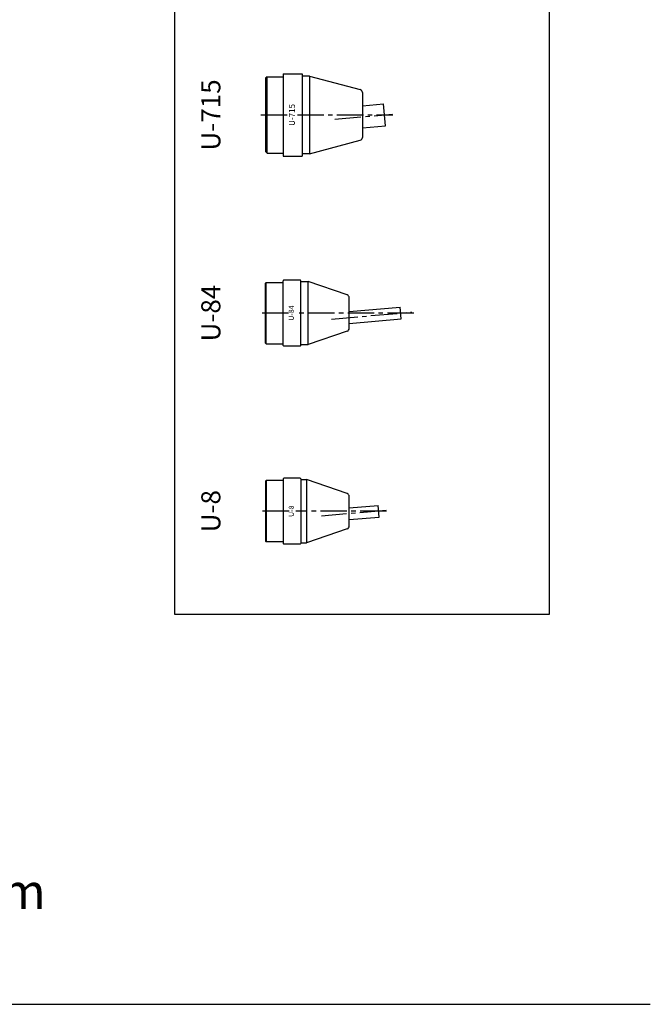
# Model space of a CAD drawing. Extents: x -239 to 2003, y -1403 to 1365.
# Drawn here: x 1573 to 2003, y 23 to 694 of the extents above; entities that cross this region are included whole.
import ezdxf
from ezdxf.enums import TextEntityAlignment as Align

# ---------------------------------------------------------------- set-up
doc = ezdxf.new("R2010")
doc.units = 0
doc.header["$LTSCALE"] = 24
doc.linetypes.add('CENTER2', pattern=[1.125, 0.75, -0.125, 0.125, -0.125])
doc.layers.get('0').update_dxf_attribs({"linetype": 'CONTINUOUS'})
for name, color, linetype in [('2', 3, 'CONTINUOUS'), ('CENTER', 1, 'CENTER2'), ('U009', 9, 'CONTINUOUS'), ('U151', 151, 'CONTINUOUS')]:
    doc.layers.add(name, color=color, linetype=linetype)
doc.styles.get("Standard").update_dxf_attribs({"font": 'romans.shx', "bigfont": 'extfont.shx'})

msp = doc.modelspace()

# ---------------------------------------------------------------- linework, layer by layer
at = {"layer": '2'}
msp.add_line((-239.0583, 23.0178), (2003.1371, 23.0178), dxfattribs=at)
at = {"layer": 'CENTER'}
for p, q in [((1737.7074, 629.0209), (1756.1253, 629.0209)), ((1762.5567, 629.0209), (1827.7287, 629.0209)), ((1787.9993, 626.0547), (1827.397, 629.5016)), ((1756.4935, 494.0209), (1737.4038, 494.0209)), ((1841.9031, 494.0209), (1761.2658, 494.0209)), ((1785.8126, 489.901), (1840.5489, 494.6898)), ((1756.9127, 359.0209), (1737.5341, 359.0209)), ((1823.3133, 359.0209), (1761.4889, 359.0209)), ((1823.065, 359.4725), (1779.0391, 355.6208))]:
    msp.add_line(p, q, dxfattribs=at)
at = {"layer": 'U009'}
msp.add_lwpolyline([(1678.797, 1121.5786), (1678.797, 288.9679), (1934.4121, 288.9679), (1934.4121, 1121.5786)], close=True, dxfattribs=at)
at = {"layer": 'U151'}
for p, q in [((1741.9031, 655.0209), (1740.9031, 654.0209)), ((1740.9031, 654.0209), (1740.9031, 604.0209)), ((1741.9031, 655.0209), (1752.9031, 655.0209)), ((1741.9031, 603.0209), (1741.9031, 655.0209)), ((1752.9031, 657.0209), (1752.9031, 601.0209)), ((1752.9031, 657.0209), (1765.9031, 657.0209)), ((1765.9031, 657.0209), (1765.9031, 601.0209)), ((1770.9031, 655.5209), (1765.9031, 655.5209)), ((1770.9031, 655.5209), (1770.9031, 602.5209)), ((1770.9031, 655.5209), (1805.4231, 646.2709)), ((1806.9031, 644.3409), (1806.9031, 613.7009)), ((1806.9031, 635.2372), (1821.2495, 636.4924)), ((1822.5568, 621.5495), (1821.2495, 636.4924)), ((1806.9031, 620.1799), (1822.5568, 621.5495)), ((1770.9031, 602.5209), (1805.4231, 611.7709)), ((1741.9031, 603.0209), (1740.9031, 604.0209)), ((1741.9031, 603.0209), (1752.9031, 603.0209)), ((1752.9031, 601.0209), (1765.9031, 601.0209)), ((1770.9031, 602.5209), (1765.9031, 602.5209)), ((1740.9031, 514.4209), (1741.4031, 514.9209)), ((1740.9031, 473.6209), (1740.9031, 514.4209)), ((1741.4031, 514.9209), (1752.9031, 514.9209)), ((1741.4031, 473.1209), (1741.4031, 514.9209)), ((1752.9031, 472.0209), (1752.9031, 516.0209)), ((1764.4031, 516.5209), (1753.4031, 516.5209)), ((1764.9031, 472.0191), (1764.9031, 516.0191)), ((1764.9031, 515.5209), (1769.9031, 515.5209)), ((1796.5543, 506.3442), (1769.9031, 515.5209)), ((1769.9031, 472.5209), (1769.9031, 515.5209)), ((1797.9031, 483.5887), (1797.9031, 504.4532)), ((1797.9031, 494.9741), (1832.5545, 498.0057)), ((1833.2518, 490.0361), (1832.5545, 498.0057)), ((1797.9031, 486.9435), (1833.2518, 490.0361)), ((1796.5543, 481.6976), (1769.9031, 472.5209)), ((1741.4031, 473.1209), (1740.9031, 473.6209)), ((1741.4031, 473.1209), (1752.9031, 473.1209)), ((1764.4031, 471.5209), (1753.4031, 471.5209)), ((1764.9031, 472.5209), (1769.9031, 472.5209)), ((1740.9031, 379.4209), (1741.4031, 379.9209)), ((1740.9031, 379.4209), (1740.9031, 338.6209)), ((1752.9031, 379.9209), (1741.4031, 379.9209)), ((1741.4031, 379.9209), (1741.4031, 338.1209)), ((1752.9031, 381.0209), (1753.4031, 381.5209)), ((1752.9031, 381.0209), (1752.9031, 337.0209)), ((1764.4031, 381.5209), (1753.4031, 381.5209)), ((1764.4031, 381.5209), (1764.9031, 381.0209)), ((1764.9031, 381.0209), (1764.9031, 337.0209)), ((1764.9031, 380.5209), (1768.9031, 380.5209)), ((1768.9031, 380.5209), (1768.9031, 337.5209)), ((1796.5543, 370.9999), (1768.9031, 380.5209)), ((1797.9031, 348.933), (1797.9031, 369.1088)), ((1797.9031, 361.2864), (1817.5545, 363.0057)), ((1818.2518, 355.0361), (1817.5545, 363.0057)), ((1797.9031, 353.2559), (1818.2518, 355.0361)), ((1796.5543, 347.042), (1768.9031, 337.5209)), ((1741.4031, 338.1209), (1740.9031, 338.6209)), ((1752.9031, 338.1209), (1741.4031, 338.1209)), ((1752.9031, 337.0209), (1753.4031, 336.5209)), ((1764.4031, 336.5209), (1753.4031, 336.5209)), ((1764.4031, 336.5209), (1764.9031, 337.0209)), ((1764.9031, 337.5209), (1768.9031, 337.5209))]:
    msp.add_line(p, q, dxfattribs=at)
for centre, radius, start, end in [((1804.9031, 644.3409), 2, 0, 75), ((1804.9031, 613.7009), 2, 285, 0), ((1753.4031, 516.0209), 0.5, 90, 180), ((1764.4031, 516.0209), 0.5, 0, 90), ((1795.9031, 504.4532), 2, 0, 71), ((1795.9031, 483.5887), 2, 289, 0), ((1753.4031, 472.0209), 0.5, 180, 270), ((1764.4031, 472.0209), 0.5, 270, 0), ((1795.9031, 369.1088), 2, 0, 71), ((1795.9031, 348.933), 2, 289, 0)]:
    msp.add_arc(centre, radius, start, end, dxfattribs=at)

# ---------------------------------------------------------------- texts
msp.add_text('油圧ホース長さ\u30001.5m', height=24).set_placement((1253.2898, 87.9269))
at = {"layer": '2'}
for s, height, p in [('U-715', 13, (1705.2687, 629.0209)), ('U-715', 4, (1759.4031, 629.0209)), ('U-84', 13, (1705.2687, 494.0209)), ('U-84', 3.5, (1758.9031, 494.0209)), ('U-8', 13, (1705.2687, 359.0209)), ('U-8', 3.5, (1758.9031, 359.0209))]:
    msp.add_text(s, height=height, rotation=90, dxfattribs=at).set_placement(p, align=Align.MIDDLE)

doc.saveas('drawing.dxf')
